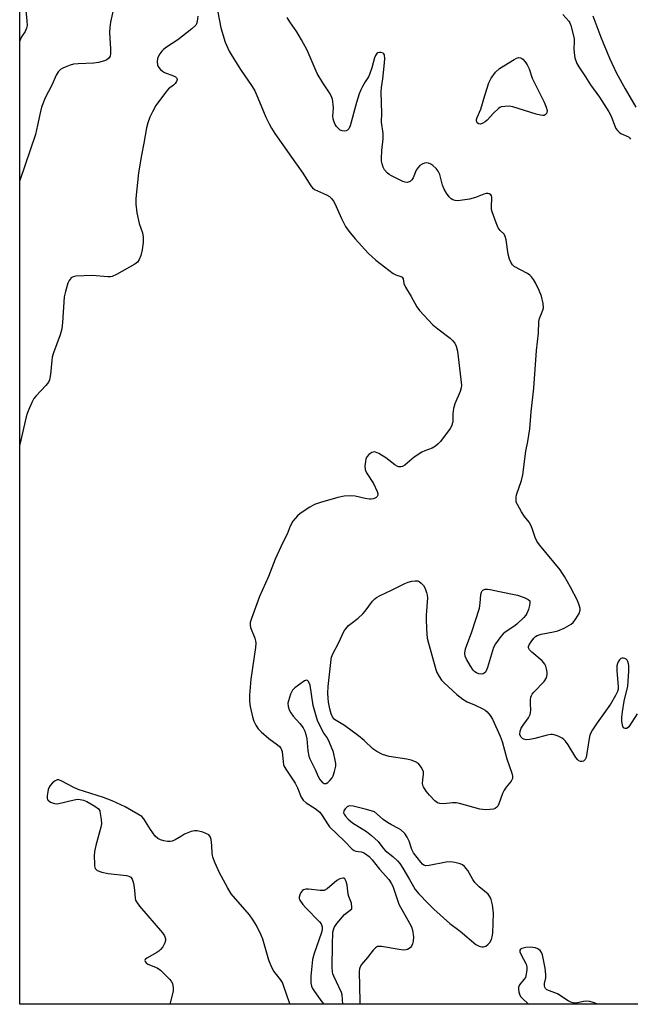
# Model space of a CAD drawing. Units: inches. Extents: x 1213770 to 1219770, y 549456 to 553456.
# Drawn here: x 1213770 to 1213968, y 549456 to 549776 of the extents above; entities that cross this region are included whole.
import ezdxf

# ---------------------------------------------------------------- set-up
doc = ezdxf.new("R2010")
doc.units = ezdxf.units.IN
doc.header["$MEASUREMENT"] = 0
for name, color, linetype in [('HYDRO-Single Line Stream', 4, 'Continuous'), ('NTRL-Trees', 3, 'Continuous'), ('Undefined', 1, 'Continuous')]:
    doc.layers.add(name, color=color, linetype=linetype)

msp = doc.modelspace()

# ---------------------------------------------------------------- linework, layer by layer
at = {"layer": 'HYDRO-Single Line Stream'}
msp.add_lwpolyline([(1213956, 549776.85), (1213958.63, 549769.85), (1213961.44, 549763.02), (1213963.7, 549758.26), (1213966.45, 549753.18), (1213970.01, 549747.22)], dxfattribs=at)
at = {"layer": 'NTRL-Trees'}
msp.add_lwpolyline([(1214719.89, 550045.75), (1214700.15, 550019.04), (1214672.65, 550017.53), (1214504.21, 550013.61), (1214415.41, 550012.96), (1214370.36, 550001.86), (1214350.77, 549975.74), (1214335.76, 549947.02), (1214334.77, 549903.72), (1214333.8, 549804.03), (1214335.53, 549731.27), (1214331.94, 549704.9), (1214305.71, 549512.38), (1214294.27, 549456.23), (1213770.32, 549456.28), (1213770.41, 550914.63)], dxfattribs=at)
at = {"layer": 'Undefined'}
for points, elevation in [([(1213939.8, 549744.45), (1213939.02, 549744.54), (1213937.67, 549744.87), (1213930.05, 549747.3), (1213928.9, 549747.47), (1213927.46, 549747.45), (1213926.36, 549747.26), (1213925.87, 549747.05), (1213925.42, 549746.75), (1213923.8, 549745.21), (1213921.77, 549742.96), (1213921.1, 549742.43), (1213920.35, 549741.99), (1213919.59, 549741.7), (1213918.94, 549741.74), (1213918.5, 549742.13), (1213918.31, 549742.71), (1213918.36, 549743.14), (1213918.57, 549743.83), (1213919.73, 549746.52), (1213921.03, 549751), (1213922.34, 549755.09), (1213923.04, 549756.64), (1213924.53, 549758.49), (1213925.8, 549759.72), (1213930.55, 549762.68), (1213931.31, 549763.07), (1213932.08, 549763.29), (1213932.69, 549763.2), (1213933.33, 549762.79), (1213934.11, 549761.93), (1213934.79, 549760.94), (1213935.37, 549759.6), (1213936.42, 549756.55), (1213940.21, 549748.78), (1213940.93, 549747.16), (1213941.24, 549746.09), (1213941.16, 549745.33), (1213940.92, 549744.92), (1213940.63, 549744.67), (1213940.28, 549744.51)], 312), ([(1213921.22, 549519.32), (1213920.34, 549519.39), (1213919.46, 549519.57), (1213912.86, 549521.33), (1213911.72, 549521.57), (1213910.6, 549521.6), (1213908.66, 549521.31), (1213907.53, 549521.23), (1213906.43, 549521.3), (1213905.7, 549521.56), (1213904.86, 549522.23), (1213903.11, 549524.1), (1213902.07, 549525.4), (1213901.18, 549526.72), (1213900.98, 549527.19), (1213900.88, 549527.97), (1213900.94, 549529.06), (1213901.19, 549530.89), (1213901.13, 549531.64), (1213900.82, 549532.42), (1213900.38, 549533.17), (1213899.49, 549534.28), (1213898.53, 549534.9), (1213897.18, 549535.45), (1213895.75, 549535.75), (1213889.99, 549536.65), (1213887.84, 549537.29), (1213886.01, 549538.18), (1213884.73, 549539.11), (1213881.95, 549541.8), (1213880.12, 549543.3), (1213875.54, 549546.65), (1213872.32, 549548.62), (1213871.62, 549549.41), (1213871.19, 549550.41), (1213870.76, 549552.04), (1213870.41, 549554.23), (1213870.27, 549555.47), (1213870.21, 549557.17), (1213870.31, 549559.26), (1213871.22, 549568.08), (1213871.4, 549568.85), (1213871.8, 549569.9), (1213873.58, 549573.31), (1213875.47, 549577.35), (1213875.95, 549578.04), (1213876.9, 549579.04), (1213877.75, 549579.76), (1213880, 549581.43), (1213881.51, 549582.83), (1213882.27, 549583.71), (1213884.68, 549586.93), (1213885.38, 549587.73), (1213885.89, 549588.18), (1213887.08, 549588.86), (1213890.82, 549590.55), (1213895.12, 549592.67), (1213896.22, 549593.14), (1213897.35, 549593.44), (1213898.48, 549593.61), (1213899.28, 549593.55), (1213899.76, 549593.33), (1213900.41, 549592.84), (1213901.16, 549592), (1213901.68, 549591.03), (1213902.18, 549589.73), (1213902.38, 549588.93), (1213902.44, 549588.06), (1213902.06, 549582.44), (1213902.05, 549581.29), (1213902.15, 549577.89), (1213902.36, 549575.01), (1213902.75, 549573.31), (1213905.17, 549564.76), (1213905.53, 549563.81), (1213906.2, 549562.56), (1213906.99, 549561.39), (1213907.8, 549560.53), (1213912, 549556.75), (1213913.95, 549555.17), (1213915.26, 549554.34), (1213917.73, 549553.35), (1213920.41, 549552.07), (1213921.16, 549551.62), (1213921.81, 549551.05), (1213922.72, 549549.9), (1213923.49, 549548.66), (1213925.95, 549543.24), (1213926.67, 549541.41), (1213928.17, 549535.88), (1213929.81, 549531.21), (1213930.01, 549530.17), (1213929.96, 549529.45), (1213929.57, 549528.59), (1213927.89, 549526.6), (1213927.24, 549525.63), (1213926.78, 549524.57), (1213925.59, 549521.25), (1213925.22, 549520.49), (1213924.95, 549520.12), (1213924.38, 549519.7), (1213923.86, 549519.53), (1213922.71, 549519.38)], 310), ([(1213919.93, 549563.3), (1213919.11, 549563.44), (1213918.29, 549563.73), (1213917.8, 549564.02), (1213917.23, 549564.62), (1213916.28, 549566.07), (1213915.13, 549568.12), (1213914.67, 549569.18), (1213914.5, 549570.15), (1213914.77, 549571.48), (1213916.77, 549577), (1213919.25, 549584.67), (1213919.51, 549586.32), (1213919.72, 549589.16), (1213919.93, 549589.87), (1213920.14, 549590.27), (1213920.42, 549590.58), (1213921.11, 549590.82), (1213921.93, 549590.87), (1213922.78, 549590.79), (1213925.8, 549590.06), (1213931.6, 549588.94), (1213933.8, 549588.15), (1213935.06, 549587.56), (1213935.56, 549587.07), (1213935.66, 549586.39), (1213935.55, 549585.61), (1213935.21, 549584.24), (1213934.69, 549582.94), (1213934.36, 549582.46), (1213933.56, 549581.58), (1213931.39, 549579.51), (1213930.47, 549578.8), (1213927.59, 549576.96), (1213926.95, 549576.4), (1213926.21, 549575.52), (1213924.52, 549573.17), (1213923.83, 549571.91), (1213921.93, 549565.43), (1213921.5, 549564.35), (1213921.21, 549563.91), (1213920.86, 549563.57), (1213920.44, 549563.36)], 310), ([(1213863.26, 549561.35), (1213862.61, 549561.11), (1213861.42, 549560.31), (1213859.5, 549558.88), (1213858.68, 549558.06), (1213858.06, 549556.84), (1213857.37, 549554.69), (1213857.24, 549553.87), (1213857.35, 549552.79), (1213857.64, 549551.73), (1213858.12, 549550.77), (1213858.93, 549549.7), (1213861.09, 549547.32), (1213862.13, 549545.86), (1213862.69, 549544.82), (1213863.06, 549543.71), (1213863.4, 549542.28), (1213863.7, 549538.41), (1213864.02, 549536.69), (1213864.35, 549535.87), (1213866.05, 549532.42), (1213867, 549530.13), (1213867.61, 549529.13), (1213868.37, 549528.26), (1213869.02, 549527.86), (1213869.58, 549527.86), (1213870.2, 549528.19), (1213870.8, 549528.76), (1213871.52, 549529.64), (1213871.93, 549530.38), (1213872.36, 549531.76), (1213872.7, 549533.46), (1213872.73, 549534.31), (1213872.58, 549535.46), (1213871.96, 549538.02), (1213870.75, 549541.17), (1213869.92, 549542.77), (1213868.9, 549544.19), (1213868.18, 549545.37), (1213866.85, 549548.22), (1213866.25, 549550.14), (1213865.45, 549553.18), (1213864.39, 549559.72), (1213863.88, 549560.94), (1213863.61, 549561.26)], 308), ([(1213877.34, 549520.57), (1213876.86, 549520.5), (1213876.41, 549520.25), (1213875.82, 549519.67), (1213875.38, 549518.99), (1213875.27, 549518.29), (1213875.42, 549517.86), (1213875.83, 549517.22), (1213876.79, 549516.23), (1213878.18, 549515.11), (1213882.65, 549512.22), (1213884.28, 549510.97), (1213886.45, 549509.02), (1213887.93, 549507), (1213888.7, 549506.13), (1213891.27, 549504.21), (1213892.76, 549502.79), (1213893.49, 549501.88), (1213894.42, 549500.42), (1213896.66, 549496.7), (1213897.88, 549494.39), (1213898.47, 549493.42), (1213899.6, 549492.08), (1213902.64, 549488.87), (1213904.48, 549487.1), (1213909.64, 549482.49), (1213913.08, 549479.91), (1213918.16, 549475.68), (1213919.2, 549475.13), (1213920.03, 549474.9), (1213920.57, 549474.85), (1213921.3, 549475.07), (1213922.14, 549475.71), (1213922.67, 549476.32), (1213923.18, 549477.3), (1213923.43, 549478.1), (1213923.58, 549479.27), (1213923.82, 549485.8), (1213923.49, 549488.47), (1213923.13, 549490.22), (1213922.8, 549491), (1213922.16, 549491.91), (1213919.21, 549494.35), (1213917.78, 549495.75), (1213917.12, 549496.71), (1213915.56, 549499.6), (1213914.49, 549500.96), (1213913.83, 549501.47), (1213913.05, 549501.79), (1213911.36, 549502.25), (1213909.94, 549502.46), (1213908.51, 549502.31), (1213903.04, 549501.21), (1213901.96, 549501.17), (1213901.31, 549501.36), (1213900.87, 549501.67), (1213900.27, 549502.3), (1213897.93, 549505.39), (1213897.41, 549506.41), (1213896.48, 549509.09), (1213895.91, 549510.42), (1213895.06, 549511.6), (1213893.79, 549512.82), (1213893.08, 549513.27), (1213890.76, 549514.39), (1213889.48, 549515.14), (1213888.12, 549516.2), (1213885.27, 549518.66), (1213882.64, 549519.44), (1213878.39, 549520.44)], 308)]:
    msp.add_lwpolyline(points, close=True, dxfattribs=dict(at, elevation=elevation))
for points in [[(1213772.07, 549780.71, 316), (1213772.67, 549775.16, 316), (1213772.7, 549773.68, 316), (1213772.56, 549772.83, 316), (1213772.12, 549771.76, 316), (1213770.89, 549769.94, 316), (1213770.42, 549769, 316), (1213770.34, 549768.62, 316)], [(1213800.88, 549780.13, 314), (1213799.7, 549774.7, 314), (1213799.48, 549773.05, 314), (1213799.46, 549771.38, 314), (1213799.77, 549766.07, 314), (1213799.76, 549764.59, 314), (1213799.58, 549763.74, 314), (1213799.2, 549763.02, 314), (1213798.6, 549762.49, 314), (1213797.82, 549762.17, 314), (1213795.8, 549761.69, 314), (1213794.33, 549761.45, 314), (1213789.25, 549761.23, 314), (1213787.78, 549761.08, 314), (1213786.67, 549760.78, 314), (1213785.03, 549760.2, 314), (1213784.24, 549759.87, 314), (1213783.52, 549759.44, 314), (1213782.77, 549758.59, 314), (1213782.17, 549757.58, 314), (1213780.7, 549754.3, 314), (1213778.55, 549750.17, 314), (1213777.42, 549747.18, 314), (1213777.02, 549745.79, 314), (1213776.13, 549741.29, 314), (1213775.4, 549738.28, 314), (1213770.34, 549723.36, 314)], [(1213828.05, 549776.66, 312), (1213827.84, 549775.01, 312), (1213827.61, 549774.25, 312), (1213827.35, 549773.78, 312), (1213826.14, 549772.6, 312), (1213821.6, 549768.97, 312), (1213817.87, 549766.6, 312), (1213816.93, 549765.9, 312), (1213816.37, 549765.3, 312), (1213815.71, 549764.43, 312), (1213815.28, 549763.73, 312), (1213814.98, 549762.98, 312), (1213814.83, 549761.91, 312), (1213814.94, 549760.87, 312), (1213815.34, 549760.12, 312), (1213815.9, 549759.45, 312), (1213816.55, 549758.84, 312), (1213817.26, 549758.4, 312), (1213820.13, 549757.32, 312), (1213820.8, 549757, 312), (1213821.23, 549756.58, 312), (1213821.29, 549756.18, 312), (1213821.1, 549755.5, 312), (1213820.69, 549754.83, 312), (1213820.11, 549754.27, 312), (1213818.57, 549753.08, 312), (1213817.96, 549752.43, 312), (1213815.61, 549749.37, 312), (1213814.41, 549747.68, 312), (1213813.3, 549745.67, 312), (1213812.46, 549743.97, 312), (1213811.8, 549742.12, 312), (1213811.35, 549740.48, 312), (1213810.49, 549735.46, 312), (1213809.73, 549731.6, 312), (1213808.8, 549725.86, 312), (1213807.9, 549717.56, 312), (1213807.9, 549715.73, 312), (1213808.25, 549712.89, 312), (1213809.03, 549709.48, 312), (1213810.06, 549706.44, 312), (1213810.32, 549705.07, 312), (1213810.27, 549703.3, 312), (1213810.01, 549700.93, 312), (1213809.54, 549699.07, 312), (1213809.05, 549697.82, 312), (1213808.48, 549696.95, 312), (1213807.59, 549696.24, 312), (1213801.64, 549692.87, 312), (1213800.32, 549692.27, 312), (1213799.76, 549692.15, 312), (1213798.89, 549692.14, 312), (1213793.83, 549692.58, 312), (1213788.47, 549692.39, 312), (1213787.65, 549692.19, 312), (1213787, 549691.78, 312), (1213786.34, 549691, 312), (1213785.88, 549690.05, 312), (1213785.12, 549687.45, 312), (1213784.75, 549685.7, 312), (1213784.17, 549677.33, 312), (1213783.93, 549675.3, 312), (1213783.38, 549673.32, 312), (1213781.29, 549667.53, 312), (1213780.86, 549666.14, 312), (1213780.69, 549665.03, 312), (1213780.33, 549660.43, 312), (1213780.01, 549658.74, 312), (1213779.66, 549658, 312), (1213778.83, 549656.89, 312), (1213775.67, 549653.54, 312), (1213774.94, 549652.66, 312), (1213774.24, 549651.38, 312), (1213773.17, 549648.96, 312), (1213772.75, 549647.87, 312), (1213772.43, 549646.74, 312), (1213770.33, 549637.77, 312)], [(1213834.47, 549778.02, 310), (1213835.54, 549772.86, 310), (1213836.92, 549768.24, 310), (1213838.22, 549765.37, 310), (1213839.11, 549763.7, 310), (1213841.85, 549759.44, 310), (1213845.64, 549753.92, 310), (1213846.5, 549752.45, 310), (1213847.53, 549750.23, 310), (1213850.08, 549743.95, 310), (1213851.12, 549741.76, 310), (1213851.92, 549740.33, 310), (1213852.99, 549738.67, 310), (1213858.34, 549730.98, 310), (1213862.08, 549725.8, 310), (1213864.65, 549721.66, 310), (1213865.2, 549721.04, 310), (1213865.83, 549720.52, 310), (1213869.73, 549718.76, 310), (1213870.65, 549718.16, 310), (1213871.46, 549717.42, 310), (1213872, 549716.69, 310), (1213872.41, 549715.92, 310), (1213874.57, 549711.1, 310), (1213875.87, 549708.51, 310), (1213876.94, 549706.93, 310), (1213878.99, 549704.45, 310), (1213883.2, 549699.87, 310), (1213885.71, 549697.55, 310), (1213891.31, 549693.27, 310), (1213892.2, 549692.83, 310), (1213893.86, 549692.27, 310), (1213894.24, 549692.03, 310), (1213894.54, 549691.51, 310), (1213894.79, 549689.97, 310), (1213895.28, 549688.78, 310), (1213897.17, 549685.83, 310), (1213899.02, 549682.42, 310), (1213899.85, 549681.21, 310), (1213904.19, 549676.6, 310), (1213905.78, 549675.29, 310), (1213909.83, 549672.24, 310), (1213910.6, 549671.48, 310), (1213911.27, 549670.64, 310), (1213911.74, 549669.67, 310), (1213912.12, 549668.01, 310), (1213913.42, 549657.04, 310), (1213913.37, 549656.21, 310), (1213913.06, 549654.98, 310), (1213911.33, 549650.97, 310), (1213910.83, 549649.41, 310), (1213910.62, 549647.69, 310), (1213910.61, 549645.1, 310), (1213910.24, 549643.73, 310), (1213909.82, 549642.99, 310), (1213906.68, 549638.74, 310), (1213905.94, 549637.96, 310), (1213905.09, 549637.26, 310), (1213903.95, 549636.54, 310), (1213901.62, 549635.78, 310), (1213900.61, 549635.28, 310), (1213898.17, 549633.63, 310), (1213895.06, 549631.04, 310), (1213894.35, 549630.64, 310), (1213893.85, 549630.51, 310), (1213893.09, 549630.55, 310), (1213892.61, 549630.75, 310), (1213891.92, 549631.2, 310), (1213888.96, 549633.5, 310), (1213886.67, 549634.87, 310), (1213885.65, 549635.33, 310), (1213885.15, 549635.4, 310), (1213884.41, 549635.16, 310), (1213883.48, 549634.52, 310), (1213882.88, 549633.91, 310), (1213882.5, 549633.16, 310), (1213882.31, 549632.3, 310), (1213882.14, 549630.82, 310), (1213882.21, 549629.68, 310), (1213882.67, 549628.63, 310), (1213884.93, 549625.11, 310), (1213886.14, 549622.55, 310), (1213886.35, 549621.81, 310), (1213886.35, 549621.36, 310), (1213886.14, 549620.96, 310), (1213885.8, 549620.62, 310), (1213885.36, 549620.35, 310), (1213884.93, 549620.2, 310), (1213884.22, 549620.09, 310), (1213883.67, 549620.1, 310), (1213882.26, 549620.32, 310), (1213879.06, 549621.06, 310), (1213877.53, 549621.18, 310), (1213875.45, 549620.98, 310), (1213873.41, 549620.58, 310), (1213867.74, 549619, 310), (1213865.79, 549618.29, 310), (1213864.35, 549617.45, 310), (1213861.19, 549615.35, 310), (1213860.3, 549614.63, 310), (1213859.52, 549613.83, 310), (1213858.84, 549612.88, 310), (1213858, 549611.3, 310), (1213857, 549608.75, 310), (1213855.54, 549606.02, 310), (1213853.14, 549600.64, 310), (1213850.88, 549594.97, 310), (1213848.04, 549588.44, 310), (1213845.39, 549581.3, 310), (1213845.01, 549580, 310), (1213844.95, 549579.21, 310), (1213845.08, 549578.43, 310), (1213846.53, 549574.92, 310), (1213846.72, 549574.14, 310), (1213846.79, 549573.35, 310), (1213846.68, 549571.96, 310), (1213845.16, 549561.66, 310), (1213844.83, 549556.45, 310), (1213844.81, 549554.45, 310), (1213845, 549552.78, 310), (1213845.71, 549549.46, 310), (1213846.17, 549548.08, 310), (1213846.79, 549546.74, 310), (1213847.57, 549545.6, 310), (1213848.57, 549544.56, 310), (1213851.05, 549542.43, 310), (1213853.88, 549540.37, 310), (1213854.46, 549539.83, 310), (1213854.92, 549539.25, 310), (1213855.32, 549538.22, 310), (1213855.66, 549534.83, 310), (1213855.82, 549534.05, 310), (1213856.06, 549533.38, 310), (1213856.73, 549532.19, 310), (1213859.58, 549527.99, 310), (1213860.36, 549526.4, 310), (1213861.53, 549523.38, 310), (1213862.12, 549522.43, 310), (1213863.14, 549521.57, 310), (1213866.01, 549519.78, 310), (1213867.56, 549518.5, 310), (1213868.37, 549517.51, 310), (1213870.01, 549514.77, 310), (1213870.69, 549513.83, 310), (1213875.59, 549509.14, 310), (1213878.05, 549506.52, 310), (1213878.7, 549506.1, 310), (1213879.18, 549505.91, 310), (1213880.99, 549505.64, 310), (1213881.69, 549505.45, 310), (1213882.39, 549505.07, 310), (1213883.5, 549504.17, 310), (1213884.54, 549503.05, 310), (1213886.94, 549500.03, 310), (1213889.92, 549496.76, 310), (1213890.73, 549495.57, 310), (1213891.23, 549494.56, 310), (1213893.16, 549488.7, 310), (1213896.62, 549482.59, 310), (1213897.24, 549481.33, 310), (1213897.59, 549480.28, 310), (1213897.91, 549478.07, 310), (1213897.86, 549476.69, 310), (1213897.63, 549475.88, 310), (1213897.27, 549475.13, 310), (1213896.93, 549474.7, 310), (1213896.5, 549474.33, 310), (1213896.01, 549474.04, 310), (1213895.49, 549473.85, 310), (1213894.68, 549473.8, 310), (1213893.27, 549473.98, 310), (1213887.58, 549474.97, 310), (1213886.76, 549475.02, 310), (1213886.25, 549474.93, 310), (1213885.59, 549474.53, 310), (1213884.82, 549473.74, 310), (1213883.05, 549471.41, 310), (1213881.1, 549469.14, 310), (1213880.63, 549468.41, 310), (1213880.39, 549467.69, 310), (1213880.34, 549466.9, 310), (1213880.5, 549457.1, 310), (1213880.54, 549456.27, 310)], [(1213970.44, 549550.42, 310), (1213967.66, 549546.22, 310), (1213967.08, 549545.73, 310), (1213966.55, 549545.64, 310), (1213966.18, 549545.78, 310), (1213966.02, 549545.93, 310), (1213965.77, 549546.33, 310), (1213965.59, 549546.82, 310), (1213965.43, 549547.94, 310), (1213965.43, 549549.38, 310), (1213965.62, 549551.11, 310), (1213966.16, 549554.5, 310), (1213967.33, 549559.44, 310), (1213967.67, 549564.25, 310), (1213967.69, 549566.07, 310), (1213967.61, 549566.63, 310), (1213967.37, 549567.39, 310), (1213967.14, 549567.84, 310), (1213966.84, 549568.2, 310), (1213966.43, 549568.42, 310), (1213965.98, 549568.53, 310), (1213965.51, 549568.51, 310), (1213965.08, 549568.33, 310), (1213964.69, 549567.98, 310), (1213964.21, 549567.3, 310), (1213963.98, 549566.79, 310), (1213963.83, 549566.03, 310), (1213963.81, 549564.37, 310), (1213964.24, 549559.33, 310), (1213964.19, 549558.47, 310), (1213963.98, 549557.65, 310), (1213963.38, 549556.35, 310), (1213961.78, 549553.6, 310), (1213957.42, 549547.49, 310), (1213955.95, 549545.28, 310), (1213955.39, 549544.28, 310), (1213955.09, 549543.55, 310), (1213954.82, 549542.43, 310), (1213953.9, 549536.32, 310), (1213953.57, 549535.59, 310), (1213953.02, 549535.12, 310), (1213952.53, 549535, 310), (1213952.02, 549535.02, 310), (1213951.53, 549535.19, 310), (1213951.15, 549535.49, 310), (1213950.5, 549536.32, 310), (1213947.99, 549540.34, 310), (1213947.14, 549541.53, 310), (1213946.6, 549542.1, 310), (1213946.05, 549542.55, 310), (1213944.8, 549543.2, 310), (1213943.48, 549543.66, 310), (1213942.94, 549543.74, 310), (1213942.38, 549543.72, 310), (1213941.25, 549543.48, 310), (1213937.27, 549542.4, 310), (1213935.57, 549542.13, 310), (1213934.45, 549542.05, 310), (1213933.67, 549542.17, 310), (1213933.22, 549542.43, 310), (1213932.67, 549543.02, 310), (1213932.4, 549543.73, 310), (1213932.47, 549544.76, 310), (1213932.84, 549545.8, 310), (1213933.47, 549546.79, 310), (1213935.2, 549549.18, 310), (1213935.73, 549550.18, 310), (1213935.86, 549550.73, 310), (1213935.94, 549551.6, 310), (1213935.81, 549553.75, 310), (1213935.83, 549554.93, 310), (1213935.94, 549555.79, 310), (1213936.11, 549556.33, 310), (1213936.39, 549556.81, 310), (1213936.94, 549557.48, 310), (1213940.24, 549560.93, 310), (1213940.97, 549562.11, 310), (1213941.17, 549562.62, 310), (1213941.26, 549563.14, 310), (1213941.22, 549563.95, 310), (1213941.03, 549565.04, 310), (1213940.81, 549565.85, 310), (1213940.49, 549566.59, 310), (1213939.59, 549567.63, 310), (1213936.28, 549570.46, 310), (1213935.5, 549571.24, 310), (1213935.18, 549571.87, 310), (1213935.23, 549572.32, 310), (1213935.42, 549572.8, 310), (1213936, 549573.77, 310), (1213936.86, 549574.95, 310), (1213937.46, 549575.53, 310), (1213937.95, 549575.81, 310), (1213939.32, 549576.25, 310), (1213943.28, 549576.99, 310), (1213944.67, 549577.34, 310), (1213946.77, 549578.26, 310), (1213949.04, 549579.48, 310), (1213949.68, 549580.02, 310), (1213950.53, 549581.21, 310), (1213951.56, 549583.01, 310), (1213951.91, 549584.07, 310), (1213951.9, 549584.57, 310), (1213951.73, 549585.35, 310), (1213951.04, 549587.16, 310), (1213948.79, 549591.47, 310), (1213946.83, 549595, 310), (1213946.22, 549595.99, 310), (1213945.39, 549597.11, 310), (1213938.75, 549605.27, 310), (1213937.87, 549606.44, 310), (1213937.3, 549607.62, 310), (1213936.39, 549610.57, 310), (1213935.96, 549611.62, 310), (1213935.36, 549612.63, 310), (1213933.86, 549614.48, 310), (1213932.89, 549615.98, 310), (1213931.57, 549618.33, 310), (1213931.23, 549619.13, 310), (1213931.13, 549619.68, 310), (1213931.17, 549620.55, 310), (1213931.33, 549621.42, 310), (1213932.91, 549626.15, 310), (1213933.39, 549627.93, 310), (1213934.27, 549635.58, 310), (1213934.94, 549638.73, 310), (1213935.57, 549642.88, 310), (1213935.99, 549648.33, 310), (1213936.95, 549656.08, 310), (1213937.78, 549668.31, 310), (1213938.43, 549673.9, 310), (1213938.55, 549677.65, 310), (1213938.78, 549678.65, 310), (1213939.83, 549681.32, 310), (1213939.99, 549682.14, 310), (1213939.97, 549683.55, 310), (1213939.39, 549685.84, 310), (1213938.61, 549687.71, 310), (1213937.46, 549690.17, 310), (1213936.8, 549691.34, 310), (1213936.18, 549692.19, 310), (1213935.58, 549692.73, 310), (1213934.87, 549693.19, 310), (1213930.56, 549695.56, 310), (1213929.94, 549696.08, 310), (1213929.4, 549696.86, 310), (1213929.01, 549697.9, 310), (1213928.6, 549699.56, 310), (1213927.92, 549704.15, 310), (1213927.67, 549705.24, 310), (1213927.29, 549705.94, 310), (1213925.97, 549707.21, 310), (1213925.38, 549708.03, 310), (1213924.68, 549709.62, 310), (1213923.37, 549713.19, 310), (1213923.18, 549714.03, 310), (1213923.15, 549714.61, 310), (1213923.28, 549717.99, 310), (1213923.19, 549718.44, 310), (1213922.96, 549718.79, 310), (1213922.4, 549719.11, 310), (1213921.95, 549719.18, 310), (1213921.46, 549719.14, 310), (1213920.69, 549718.95, 310), (1213917.98, 549717.84, 310), (1213916.01, 549717.3, 310), (1213912.25, 549716.83, 310), (1213911.42, 549716.86, 310), (1213910.71, 549717.09, 310), (1213910.11, 549717.49, 310), (1213909.52, 549718.08, 310), (1213908.64, 549719.29, 310), (1213907.89, 549720.56, 310), (1213907.31, 549721.9, 310), (1213906.4, 549725.3, 310), (1213905.92, 549726.4, 310), (1213905.22, 549727.26, 310), (1213904.19, 549728.22, 310), (1213903.53, 549728.72, 310), (1213902.8, 549729.04, 310), (1213902, 549729.1, 310), (1213901.45, 549729.02, 310), (1213900.68, 549728.7, 310), (1213899.97, 549728.22, 310), (1213899.42, 549727.63, 310), (1213898.81, 549726.71, 310), (1213897.81, 549724.31, 310), (1213897.42, 549723.6, 310), (1213896.85, 549723.09, 310), (1213895.91, 549722.76, 310), (1213895.17, 549722.83, 310), (1213894.42, 549723.1, 310), (1213890.82, 549724.89, 310), (1213890.06, 549725.34, 310), (1213889.41, 549725.86, 310), (1213888.5, 549726.89, 310), (1213888.13, 549727.67, 310), (1213887.78, 549728.8, 310), (1213887.59, 549729.67, 310), (1213887.52, 549730.54, 310), (1213887.68, 549733.17, 310), (1213888.14, 549736.95, 310), (1213888.05, 549738.62, 310), (1213887.59, 549742.32, 310), (1213887.63, 549745.22, 310), (1213887.47, 549752.05, 310), (1213887.59, 549753.6, 310), (1213887.99, 549756.38, 310), (1213888.44, 549760.53, 310), (1213888.61, 549762.89, 310), (1213888.49, 549764.11, 310), (1213888.32, 549764.48, 310), (1213888.06, 549764.74, 310), (1213887.38, 549764.95, 310), (1213886.87, 549764.95, 310), (1213886.38, 549764.83, 310), (1213885.99, 549764.56, 310), (1213885.58, 549763.92, 310), (1213885.29, 549763.16, 310), (1213884.43, 549759.92, 310), (1213883.68, 549757.74, 310), (1213883.34, 549757.04, 310), (1213882.25, 549755.42, 310), (1213881.39, 549753.89, 310), (1213880.87, 549752.83, 310), (1213880.34, 549751.48, 310), (1213879.43, 549748.72, 310), (1213877.39, 549741.14, 310), (1213876.98, 549740.18, 310), (1213876.49, 549739.68, 310), (1213876.08, 549739.47, 310), (1213875.56, 549739.37, 310), (1213874.75, 549739.46, 310), (1213874.18, 549739.73, 310), (1213873.69, 549740.11, 310), (1213872.97, 549740.91, 310), (1213872.52, 549741.6, 310), (1213872.08, 549742.63, 310), (1213871.88, 549743.44, 310), (1213871.83, 549744.28, 310), (1213871.96, 549746.86, 310), (1213871.94, 549748.01, 310), (1213871.64, 549749.75, 310), (1213871.25, 549750.85, 310), (1213870.65, 549751.87, 310), (1213868.5, 549755.07, 310), (1213866.73, 549758.08, 310), (1213863.42, 549765.65, 310), (1213861.65, 549768.99, 310), (1213860.11, 549771.57, 310), (1213857.87, 549774.85, 310), (1213857.03, 549776.25, 310)], [(1213946.35, 549777.22, 310), (1213948.29, 549775.04, 310), (1213948.58, 549774.48, 310), (1213948.86, 549773.63, 310), (1213949.94, 549769.49, 310), (1213950.02, 549768.33, 310), (1213949.86, 549766.21, 310), (1213949.96, 549764.84, 310), (1213950.23, 549763.2, 310), (1213950.86, 549761.38, 310), (1213951.47, 549760.26, 310), (1213953.69, 549756.97, 310), (1213955.32, 549754.42, 310), (1213958.19, 549750.46, 310), (1213961.17, 549745.72, 310), (1213961.95, 549744.22, 310), (1213963.02, 549741.33, 310), (1213963.53, 549740.3, 310), (1213963.98, 549739.58, 310), (1213964.51, 549739.02, 310), (1213965.11, 549738.59, 310), (1213967.57, 549737.54, 310), (1213967.94, 549737.24, 310), (1213968.19, 549736.82, 310)], [(1213857.91, 549456.27, 310), (1213857.73, 549456.67, 310), (1213855.95, 549461.97, 310), (1213855.42, 549463.32, 310), (1213854.8, 549464.3, 310), (1213852.64, 549466.93, 310), (1213851.98, 549468.16, 310), (1213851.09, 549470.56, 310), (1213849.12, 549477.38, 310), (1213848.55, 549478.7, 310), (1213847, 549481.8, 310), (1213845.97, 549483.56, 310), (1213844.81, 549485.25, 310), (1213838.82, 549492.09, 310), (1213837.64, 549494.07, 310), (1213835.09, 549498.88, 310), (1213833.65, 549502.03, 310), (1213832.91, 549503.98, 310), (1213832.68, 549505.2, 310), (1213832.61, 549507.7, 310), (1213832.37, 549509.64, 310), (1213832.06, 549510.64, 310), (1213831.57, 549511.17, 310), (1213830.64, 549511.65, 310), (1213829.61, 549512.01, 310), (1213827.81, 549512.46, 310), (1213826.94, 549512.5, 310), (1213825.85, 549512.24, 310), (1213823.72, 549511.37, 310), (1213822.7, 549510.81, 310), (1213820.7, 549509.56, 310), (1213819.73, 549509.12, 310), (1213819.05, 549509.01, 310), (1213818.19, 549509.06, 310), (1213817.03, 549509.26, 310), (1213815.91, 549509.57, 310), (1213815.06, 549510.03, 310), (1213814.26, 549510.8, 310), (1213812.66, 549512.96, 310), (1213810.51, 549516.42, 310), (1213809.86, 549517.09, 310), (1213808.64, 549517.91, 310), (1213804.5, 549520.23, 310), (1213800.28, 549522.27, 310), (1213797.47, 549523.27, 310), (1213789.25, 549525.92, 310), (1213787.63, 549526.67, 310), (1213784, 549528.59, 310), (1213783, 549528.99, 310), (1213782.51, 549529.02, 310), (1213781.82, 549528.73, 310), (1213780.94, 549528.02, 310), (1213780.14, 549527.17, 310), (1213779.83, 549526.69, 310), (1213779.54, 549525.88, 310), (1213779.21, 549523.85, 310), (1213779.21, 549523.04, 310), (1213779.35, 549522.57, 310), (1213779.49, 549522.39, 310), (1213780.33, 549521.81, 310), (1213781.63, 549521.32, 310), (1213782.17, 549521.24, 310), (1213783, 549521.31, 310), (1213787.94, 549522.59, 310), (1213789.04, 549522.75, 310), (1213789.9, 549522.7, 310), (1213791.02, 549522.44, 310), (1213792.1, 549521.95, 310), (1213794.7, 549520.46, 310), (1213795.84, 549519.61, 310), (1213796.23, 549518.93, 310), (1213796.43, 549518.14, 310), (1213796.7, 549516.15, 310), (1213796.78, 549514.74, 310), (1213796.59, 549513.63, 310), (1213794.99, 549507.76, 310), (1213794.57, 549505.77, 310), (1213794.49, 549504.31, 310), (1213794.51, 549501.94, 310), (1213794.58, 549501.09, 310), (1213794.79, 549500.31, 310), (1213795.07, 549499.93, 310), (1213795.46, 549499.63, 310), (1213796.98, 549499.1, 310), (1213798.94, 549498.7, 310), (1213804.88, 549497.99, 310), (1213805.71, 549497.8, 310), (1213806.36, 549497.44, 310), (1213806.76, 549496.83, 310), (1213807.14, 549495.5, 310), (1213807.55, 549493.25, 310), (1213807.73, 549490.51, 310), (1213807.87, 549489.98, 310), (1213808.11, 549489.47, 310), (1213809.16, 549488.08, 310), (1213816.57, 549479.38, 310), (1213817.19, 549478.44, 310), (1213817.56, 549477.43, 310), (1213817.59, 549476.92, 310), (1213817.37, 549476.15, 310), (1213816.67, 549474.91, 310), (1213815.97, 549473.98, 310), (1213815.39, 549473.45, 310), (1213814.75, 549473.01, 310), (1213811.49, 549471.22, 310), (1213810.99, 549470.75, 310), (1213810.9, 549470.41, 310), (1213811.02, 549470.06, 310), (1213811.25, 549469.72, 310), (1213811.81, 549469.25, 310), (1213814.84, 549468.01, 310), (1213815.92, 549467.31, 310), (1213818.86, 549464.4, 310), (1213819.42, 549463.73, 310), (1213819.81, 549463, 310), (1213820.07, 549461.61, 310), (1213820.02, 549460.48, 310), (1213818.99, 549456.28, 310)], [(1213874.97, 549497.16, 310), (1213874, 549496.91, 310), (1213873.09, 549496.39, 310), (1213869.97, 549493.73, 310), (1213869.02, 549493.18, 310), (1213868.49, 549493.09, 310), (1213867.65, 549493.11, 310), (1213863.88, 549493.54, 310), (1213863.06, 549493.53, 310), (1213862.32, 549493.38, 310), (1213861.9, 549493.13, 310), (1213861.41, 549492.49, 310), (1213861.04, 549491.73, 310), (1213860.84, 549490.95, 310), (1213860.89, 549490.45, 310), (1213861.09, 549489.97, 310), (1213862.06, 549488.59, 310), (1213863.03, 549487.49, 310), (1213867.47, 549483.01, 310), (1213867.99, 549482.31, 310), (1213868.32, 549481.39, 310), (1213868.34, 549480.45, 310), (1213868.15, 549479.54, 310), (1213865.74, 549472.75, 310), (1213865.18, 549470.78, 310), (1213864.68, 549465.4, 310), (1213864.67, 549463.17, 310), (1213864.83, 549462.1, 310), (1213865.18, 549461.34, 310), (1213865.81, 549460.37, 310), (1213868.19, 549457.03, 310), (1213868.83, 549456.27, 310)], [(1213874.98, 549456.27, 310), (1213874.95, 549457.82, 310), (1213874.79, 549459.27, 310), (1213874.56, 549460.1, 310), (1213872.06, 549465.36, 310), (1213871.77, 549466.16, 310), (1213871.63, 549466.8, 310), (1213871.56, 549468.24, 310), (1213871.65, 549475.54, 310), (1213871.82, 549479.62, 310), (1213871.99, 549480.43, 310), (1213872.24, 549481.11, 310), (1213873.12, 549482.49, 310), (1213875.58, 549485.36, 310), (1213877.9, 549487.2, 310), (1213877.93, 549487.66, 310), (1213877.79, 549489.05, 310), (1213877.01, 549491.15, 310), (1213876.79, 549492, 310), (1213876.37, 549494.92, 310), (1213876.13, 549496.03, 310), (1213875.7, 549496.89, 310), (1213875.37, 549497.11, 310), (1213874.97, 549497.16, 310)], [(1213957.6, 549456.26, 308), (1213956.14, 549456.86, 308), (1213955.06, 549457.18, 308), (1213954.05, 549457.24, 308), (1213953.05, 549457.11, 308), (1213950.66, 549456.61, 308), (1213949.65, 549456.67, 308), (1213948.92, 549456.92, 308), (1213947.99, 549457.38, 308), (1213944.53, 549459.64, 308), (1213941.16, 549460.94, 308), (1213940.67, 549461.39, 308), (1213940.47, 549461.77, 308), (1213940.36, 549462.19, 308), (1213940.41, 549462.98, 308), (1213940.78, 549464.85, 308), (1213940.82, 549465.91, 308), (1213940.54, 549467.94, 308), (1213939.71, 549472.26, 308), (1213939.43, 549473.06, 308), (1213938.99, 549473.68, 308), (1213938.18, 549474.27, 308), (1213937.4, 549474.51, 308), (1213935.69, 549474.73, 308), (1213934.28, 549474.69, 308), (1213933.03, 549474.33, 308), (1213932.64, 549474.11, 308), (1213932.39, 549473.82, 308), (1213932.39, 549473.22, 308), (1213932.65, 549472.5, 308), (1213934.44, 549469.23, 308), (1213934.59, 549468.38, 308), (1213934.59, 549467.5, 308), (1213934.47, 549466.02, 308), (1213934.18, 549464.92, 308), (1213933.72, 549464.23, 308), (1213932.26, 549462.5, 308), (1213931.99, 549461.84, 308), (1213931.93, 549461.05, 308), (1213932.02, 549460.25, 308), (1213932.24, 549459.48, 308), (1213932.63, 549458.77, 308), (1213932.99, 549458.31, 308), (1213935.22, 549456.27, 308)]]:
    msp.add_polyline3d(points, dxfattribs=at)

doc.saveas('drawing.dxf')
